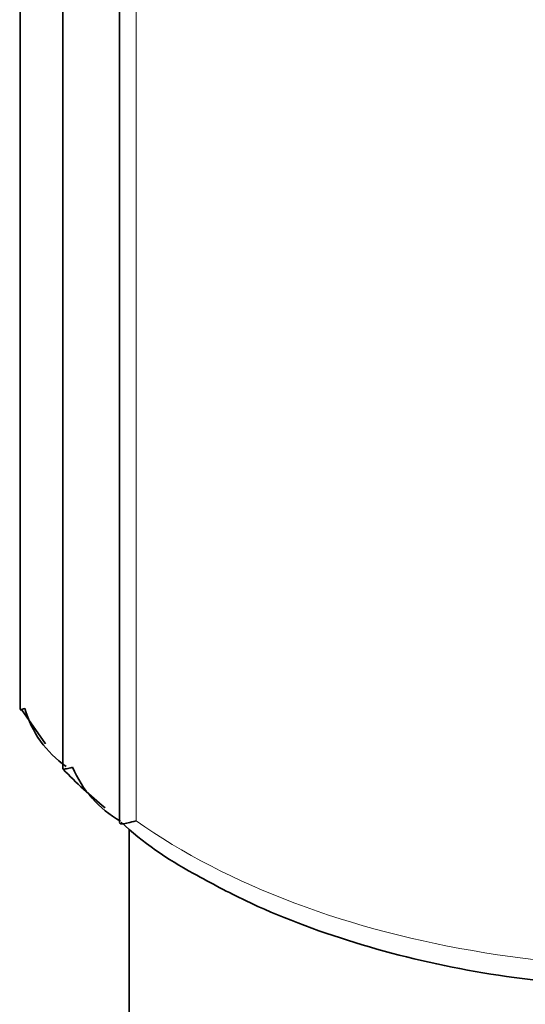
# Model space of a CAD drawing. Units: millimetres. Extents: x 0 to 2396, y 0 to 2735.
# Drawn here: x 1805 to 1815, y 770 to 790 of the extents above; entities that cross this region are included whole.
import ezdxf
from ezdxf import colors
from ezdxf.entities.mleader import LeaderData, LeaderLine
from ezdxf.math import Vec2, Vec3

# ---------------------------------------------------------------- set-up
doc = ezdxf.new("R2010")
doc.units = ezdxf.units.MM
doc.layers.add('DV6_Défaut', color=7, linetype='Continuous')
doc.layers.add('Défaut', color=7, linetype='Continuous')

# ---------------------------------------------------------------- blocks, each defined once
blk = doc.blocks.new('_DOT')
at = {"color": 0}
blk.add_line((0, 0), (-1, 0), dxfattribs=at)
at = {"color": 0, "const_width": 0.333}
blk.add_lwpolyline([(-0.1665, 0, 1), (0.1665, 0, 1)], format="xyb", close=True, dxfattribs=at)
blk = doc.blocks.new('SE5')
at = {"layer": 'DV6_Défaut', "color": 7, "linetype": 'Continuous', "lineweight": 35}
for p, q in [((1805.014, 833.812), (1805.014, 776.418)), ((1805.88, 832.877), (1805.88, 775.21)), ((1807.034, 832.025), (1807.034, 774.127)), ((1805.041, 776.417), (1805.526, 775.723)), ((1807.225, 773.98), (1807.225, 767.017))]:
    blk.add_line(p, q, dxfattribs=at)
at = {"layer": 'DV6_Défaut', "color": 7, "linetype": 'Continuous', "lineweight": 18}
blk.add_line((1807.372, 774.158), (1807.372, 830.905), dxfattribs=at)
at = {"layer": 'DV6_Défaut', "color": 7, "linetype": 'Continuous', "lineweight": 35}
for centre, radius, start, end in [((1807.174, 777.025), 2.147, 195.8939, 235.2667), ((1812.323, 781.332), 8.885, 223.5714, 231.0494), ((1808.172, 776.13), 2.273, 202.9368, 240.4123), ((1811.874, 779.39), 7.13, 227.5597, 242.0523)]:
    blk.add_arc(centre, radius, start, end, dxfattribs=at)
at = {"layer": 'DV6_Défaut', "color": 7, "linetype": 'Continuous', "lineweight": 18}
blk.add_ellipse((1818.225, 779.264), major_axis=(-14, 0), ratio=0.57735, start_param=0.683733, end_param=3.141593, dxfattribs=at)
at = {"layer": 'DV6_Défaut', "color": 7, "linetype": 'Continuous', "lineweight": 35}
for points, knots in [([(1808.532, 773.091), (1808.912, 772.883), (1809.852, 772.376), (1811.787, 771.637), (1814.229, 771.054), (1816.829, 770.75), (1819.471, 770.742), (1822.071, 771.028), (1824.54, 771.6), (1826.794, 772.444), (1828.757, 773.541), (1830.35, 774.862), (1831.519, 776.378), (1832.137, 777.998), (1832.323, 779.236), (1832.184, 779.799), (1832.17, 779.857)], [0, 0, 0, 0, 0.042097, 0.121576, 0.200943, 0.280159, 0.359304, 0.438493, 0.517815, 0.597399, 0.677357, 0.757694, 0.83784, 0.916499, 0.992621, 1, 1, 1, 1]), ([(1805.014, 776.411), (1805.014, 776.411), (1805.021, 776.413), (1805.049, 776.421), (1805.075, 776.428), (1805.109, 776.437)], [0, 0, 0, 0, 0.438322, 0.438322, 1, 1, 1, 1]), ([(1805.88, 775.209), (1805.88, 775.206), (1805.884, 775.205), (1805.904, 775.204), (1805.926, 775.208), (1805.989, 775.221), (1806.03, 775.231), (1806.079, 775.244)], [0, 0, 0, 0, 0.226682, 0.226682, 0.613341, 0.613341, 1, 1, 1, 1]), ([(1807.034, 774.118), (1807.034, 774.114), (1807.036, 774.11), (1807.047, 774.098), (1807.066, 774.095), (1807.123, 774.099), (1807.161, 774.105), (1807.254, 774.126), (1807.309, 774.14), (1807.372, 774.158)], [0, 0, 0, 0, 0.101068, 0.101068, 0.400712, 0.400712, 0.700356, 0.700356, 1, 1, 1, 1])]:
    blk.add_open_spline(points, degree=3, knots=knots, dxfattribs=at)

msp = doc.modelspace()

# ---------------------------------------------------------------- block references
at = {"layer": 'Défaut'}
msp.add_blockref('SE5', (0, 0), dxfattribs=at)

# ---------------------------------------------------------------- leaders
at = {"layer": 'Défaut', "color": 7, "linetype": 'Continuous', "lineweight": 18}
ml = msp.add_multileader_mtext('Standard', dxfattribs=at)
ml.set_content('{\\pxsm0.9;\\fSolid Edge ISO|b1||i0||c0|p34;\\W1.;08/09/2022\\P}', color=256)
ml.set_leader_properties()
ml.set_arrow_properties(name='DOT')
ml.build(insert=Vec2(0, 0))
ml.multileader.update_dxf_attribs({"leader_type": 0, "dogleg_length": 0, "arrow_head_size": 12})
ctx = ml.context
ctx.base_point, ctx.char_height, ctx.arrow_head_size, ctx.landing_gap_size = Vec3(2308.125, 2675.555), 12, 12, 4.2
notes = []
notes.append((ctx, [(0, (0, 0, 0), (0, 0), (1, 0), 1, [])]))
ctx.mtext.insert = Vec3(2310.125, 2681.676)
for ctx, leaders in notes:
    for number, flags, end, landing, length, lines in leaders:
        leader = LeaderData()
        leader.index, (leader.has_last_leader_line, leader.has_dogleg_vector, leader.attachment_direction) = number, flags
        leader.last_leader_point, leader.dogleg_vector, leader.dogleg_length = Vec3(end), Vec3(landing), length
        for number, points, colour, breaks in lines:
            line = LeaderLine()
            line.index, line.vertices, line.color, line.breaks = number, Vec3.list(points), colors.encode_raw_color(colour), breaks
            leader.lines.append(line)
        ctx.leaders.append(leader)

doc.saveas('drawing.dxf')
